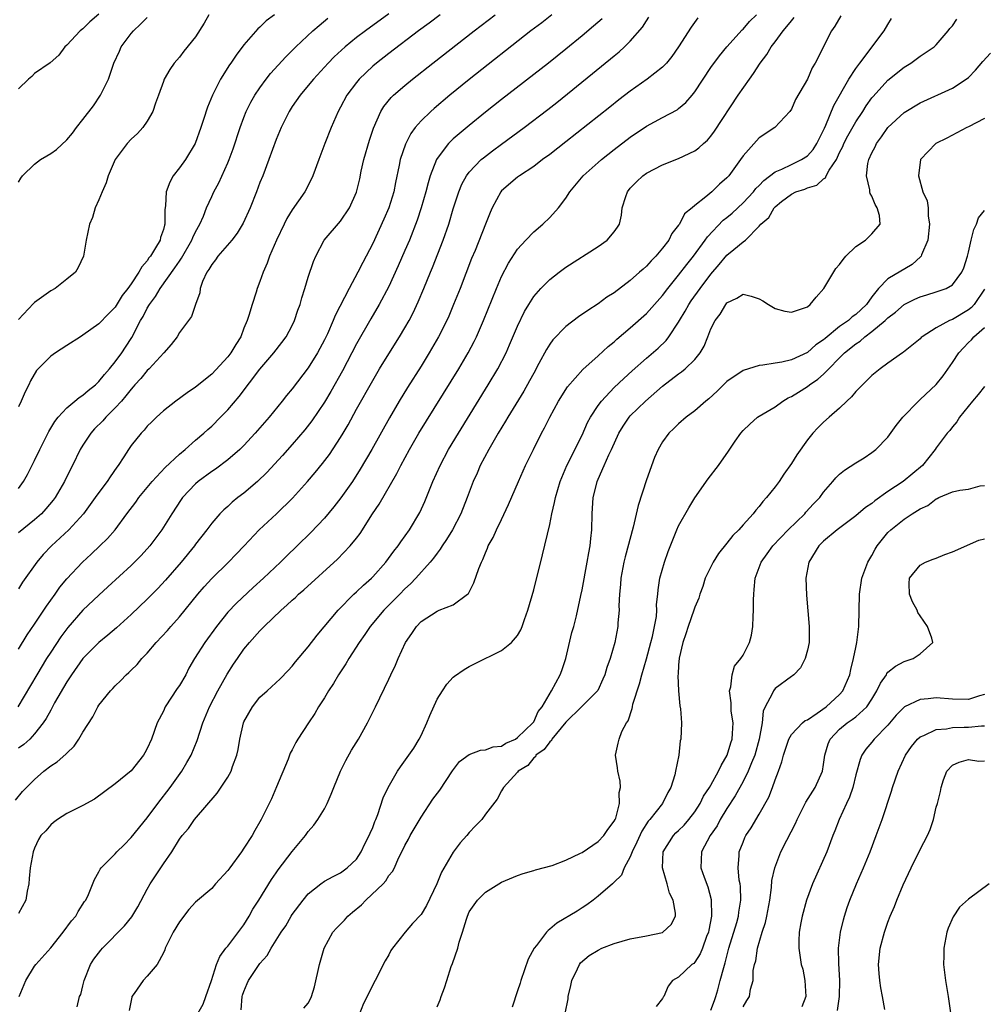
# Model space of a CAD drawing. Units: inches. Extents: x 2626171 to 2628000, y 1452000 to 1455000.
# Drawn here: x 2627143 to 2627263, y 1452674 to 1452796 of the extents above; entities that cross this region are included whole.
import ezdxf

# ---------------------------------------------------------------- set-up
doc = ezdxf.new("R2010")
doc.units = ezdxf.units.IN
doc.header["$MEASUREMENT"] = 0
doc.layers.add('LD26251452_2ft', color=202, linetype='Continuous')

msp = doc.modelspace()

# ---------------------------------------------------------------- linework, layer by layer
at = {"layer": 'LD26251452_2ft'}
for points, elevation in [([(2627209.23, 1452797), (2627207.99, 1452796.01), (2627206.66, 1452795), (2627199, 1452788.94), (2627196.6, 1452787), (2627194.63, 1452785.37), (2627194.21, 1452785), (2627193, 1452783.84), (2627192.29, 1452783), (2627191.74, 1452782.26), (2627191.07, 1452780.93), (2627190.43, 1452779), (2627190.3, 1452778.3), (2627189.84, 1452776.16), (2627189.64, 1452775), (2627189.02, 1452773), (2627188.4, 1452771.6), (2627187, 1452768.6), (2627185.76, 1452766.24), (2627185.14, 1452765), (2627184.06, 1452763), (2627182.35, 1452759.65), (2627182.09, 1452759), (2627181.37, 1452757.37), (2627181, 1452756.61), (2627180.15, 1452755), (2627179, 1452753.14), (2627177, 1452750.52), (2627176.31, 1452749.69), (2627175.77, 1452749), (2627174.14, 1452747), (2627172.4, 1452745), (2627171, 1452743.5), (2627170.49, 1452743), (2627169, 1452741.68), (2627167.47, 1452740.53), (2627167, 1452740.23), (2627165.34, 1452739), (2627165, 1452738.71), (2627163.39, 1452737), (2627163.22, 1452736.78), (2627162.03, 1452735), (2627160.8, 1452733), (2627159.32, 1452731), (2627159, 1452730.64), (2627158.21, 1452729.79), (2627157, 1452728.58), (2627154.1, 1452725.9), (2627153, 1452724.9), (2627151, 1452723.03), (2627149.12, 1452720.88), (2627148.28, 1452719.72), (2627147, 1452717.81), (2627146.49, 1452717), (2627145.3, 1452715), (2627142.94, 1452711)], 10196), ([(2627189, 1452797.11), (2627186.1, 1452795), (2627185, 1452794.16), (2627183.57, 1452793), (2627182.23, 1452791.77), (2627181.46, 1452791), (2627179.63, 1452789), (2627179, 1452788.21), (2627177.98, 1452787), (2627177, 1452785.6), (2627176.61, 1452785), (2627175.62, 1452783), (2627175, 1452781.5), (2627174.1, 1452779), (2627173.35, 1452777), (2627173, 1452776.14), (2627172.57, 1452775), (2627171.76, 1452773), (2627170.89, 1452771.11), (2627170.15, 1452769.85), (2627169.49, 1452769), (2627167.76, 1452767), (2627167.46, 1452766.54), (2627167, 1452765.96), (2627166.66, 1452765.34), (2627166.4, 1452765), (2627165.86, 1452763.86), (2627165.57, 1452763), (2627165.53, 1452762.47), (2627164.97, 1452761), (2627164.49, 1452759.51), (2627163, 1452757.51), (2627162.71, 1452757), (2627161.95, 1452756.05), (2627161.04, 1452755), (2627159.23, 1452753), (2627159, 1452752.79), (2627158.19, 1452751.8), (2627157.46, 1452751), (2627157.25, 1452750.75), (2627157, 1452750.5), (2627156.35, 1452749.65), (2627155.78, 1452749), (2627155, 1452748.14), (2627153.85, 1452747), (2627153.46, 1452746.54), (2627152.46, 1452745.54), (2627151.97, 1452745), (2627151, 1452743.53), (2627150.68, 1452743), (2627149.71, 1452741), (2627149.46, 1452740.54), (2627148.72, 1452739), (2627147.56, 1452737), (2627147.32, 1452736.68), (2627146.41, 1452735.59), (2627145.87, 1452735), (2627145, 1452734.23), (2627143, 1452732.64)], 10202), ([(2627153, 1452797.06), (2627151.87, 1452796.13), (2627151, 1452795.24), (2627150.67, 1452795), (2627149, 1452793.23), (2627148.74, 1452793), (2627148.01, 1452791.99), (2627146.95, 1452791.05), (2627145, 1452789.72), (2627144.65, 1452789.35), (2627144.25, 1452789), (2627143, 1452787.78)], 10212), ([(2627166.63, 1452797), (2627166.05, 1452795.96), (2627165, 1452794.27), (2627163.54, 1452792.46), (2627163, 1452791.73), (2627162.35, 1452791), (2627161.78, 1452790.22), (2627161.11, 1452789), (2627161, 1452788.73), (2627160.39, 1452787), (2627160, 1452786), (2627159.67, 1452785), (2627159, 1452783.78), (2627158.45, 1452783), (2627157.77, 1452782.23), (2627157, 1452781.54), (2627156.51, 1452781), (2627155.02, 1452779), (2627154.15, 1452777), (2627153.89, 1452776.11), (2627153.38, 1452775), (2627153, 1452773.99), (2627152.53, 1452773), (2627152.19, 1452771.81), (2627151.84, 1452771), (2627151.4, 1452769), (2627151.06, 1452767), (2627150.41, 1452765.59), (2627150.08, 1452765), (2627149, 1452764.15), (2627147.57, 1452763), (2627147, 1452762.68), (2627145, 1452761.23), (2627144.88, 1452761.12), (2627143, 1452759.15)], 10208), ([(2627174.79, 1452797), (2627173.77, 1452796.23), (2627173, 1452795.47), (2627172.75, 1452795.25), (2627171, 1452793.25), (2627170.02, 1452791.98), (2627169.36, 1452791), (2627169.2, 1452790.8), (2627168.1, 1452789), (2627167.09, 1452787), (2627166.47, 1452785.53), (2627166, 1452784), (2627165.67, 1452783), (2627164.94, 1452781), (2627163.74, 1452779), (2627163, 1452777.98), (2627162.23, 1452777), (2627161.78, 1452776.22), (2627161.36, 1452775), (2627161.27, 1452773.27), (2627161.2, 1452772.8), (2627161.18, 1452771), (2627161.13, 1452770.87), (2627161, 1452770.33), (2627160.66, 1452769.34), (2627160.58, 1452769), (2627160.03, 1452768.03), (2627159.39, 1452767), (2627159.21, 1452766.79), (2627159, 1452766.44), (2627158.31, 1452765.69), (2627157.95, 1452765), (2627157, 1452763.58), (2627156.59, 1452763), (2627155.88, 1452762.12), (2627155, 1452760.69), (2627154.17, 1452759.83), (2627153, 1452758.58), (2627151, 1452757.18), (2627150.7, 1452757), (2627149, 1452755.89), (2627147.59, 1452755), (2627147, 1452754.58), (2627145.22, 1452752.78), (2627144.49, 1452751.51), (2627144.28, 1452751), (2627143.84, 1452750.16), (2627143.35, 1452749), (2627143, 1452748.3)], 10206), ([(2627195.37, 1452797), (2627194.03, 1452795.97), (2627192.7, 1452795), (2627189, 1452792.19), (2627187.48, 1452791), (2627187, 1452790.6), (2627185.33, 1452789), (2627185, 1452788.6), (2627183.78, 1452787), (2627183, 1452785.52), (2627182.7, 1452785), (2627181.84, 1452783), (2627181.06, 1452781), (2627180.31, 1452779), (2627179.58, 1452777), (2627179.4, 1452776.6), (2627178.57, 1452775), (2627177, 1452772.78), (2627176.32, 1452771.68), (2627176, 1452771), (2627175.07, 1452769), (2627174.19, 1452767), (2627173.88, 1452766.12), (2627173.38, 1452765), (2627173, 1452763.84), (2627172.65, 1452763), (2627172.53, 1452762.53), (2627172.01, 1452761), (2627171.63, 1452759.63), (2627171.4, 1452759), (2627171, 1452758.04), (2627170.6, 1452757), (2627169.98, 1452756.02), (2627169.39, 1452755), (2627169, 1452754.5), (2627167, 1452752.36), (2627165, 1452750.71), (2627163.97, 1452750.03), (2627162.56, 1452749), (2627161, 1452747.77), (2627160.14, 1452747), (2627159.56, 1452746.44), (2627159, 1452745.87), (2627158.61, 1452745.39), (2627158.22, 1452745), (2627157, 1452743.49), (2627156.65, 1452743), (2627156.09, 1452742.09), (2627155.38, 1452741), (2627155.21, 1452740.79), (2627154.4, 1452739.6), (2627154.03, 1452739), (2627153, 1452737.66), (2627152.54, 1452737), (2627151.07, 1452735), (2627149.26, 1452733), (2627147.12, 1452731), (2627146.07, 1452729.93), (2627145.27, 1452729), (2627143.52, 1452726.48), (2627143, 1452725.67)], 10200), ([(2627143, 1452718.18), (2627144.06, 1452719.94), (2627145, 1452721.26), (2627146.15, 1452723), (2627146.48, 1452723.52), (2627147.55, 1452725), (2627148.14, 1452725.86), (2627149, 1452726.91), (2627150.97, 1452729), (2627152.03, 1452729.97), (2627153.12, 1452731), (2627154.07, 1452731.93), (2627155, 1452733.02), (2627156.47, 1452735), (2627157.56, 1452736.44), (2627157.95, 1452737), (2627159.6, 1452739), (2627161.24, 1452740.76), (2627163, 1452742.41), (2627163.71, 1452743), (2627165, 1452744.14), (2627166.02, 1452745), (2627166.52, 1452745.48), (2627167, 1452745.9), (2627168.11, 1452747), (2627169, 1452747.92), (2627170.43, 1452749.57), (2627173, 1452752.96), (2627174.73, 1452755), (2627175.72, 1452756.28), (2627176.25, 1452757), (2627177, 1452758.4), (2627177.28, 1452759), (2627177.71, 1452760.29), (2627177.98, 1452761), (2627178.19, 1452761.81), (2627178.59, 1452763), (2627179, 1452764.38), (2627179.66, 1452766.34), (2627179.94, 1452767), (2627180.97, 1452769), (2627183, 1452771.37), (2627184.13, 1452773), (2627185, 1452774.94), (2627185.39, 1452776.61), (2627185.58, 1452777.58), (2627185.9, 1452779), (2627186.6, 1452781.4), (2627187.09, 1452782.91), (2627188.01, 1452785), (2627188.4, 1452785.61), (2627189.29, 1452786.71), (2627189.6, 1452787), (2627191, 1452788.21), (2627191.96, 1452789), (2627194.48, 1452791), (2627199.6, 1452795), (2627202.23, 1452797)], 10198), ([(2627143.1, 1452675), (2627143.93, 1452677), (2627145, 1452678.8), (2627145.14, 1452679), (2627147, 1452681.08), (2627148.56, 1452683), (2627149.6, 1452684.4), (2627150.12, 1452685), (2627150.41, 1452685.59), (2627151.2, 1452686.8), (2627151.37, 1452687), (2627151.69, 1452687.69), (2627152.44, 1452689.56), (2627153, 1452690.51), (2627153.16, 1452690.84), (2627153.27, 1452691), (2627155, 1452692.75), (2627155.21, 1452693), (2627156.12, 1452693.88), (2627157, 1452694.76), (2627159, 1452697.23), (2627160.31, 1452699), (2627161.86, 1452701), (2627163.3, 1452703), (2627163.93, 1452704.07), (2627164.45, 1452705), (2627165.18, 1452706.82), (2627165.89, 1452709), (2627166.72, 1452711), (2627167.77, 1452713), (2627168.94, 1452715.07), (2627169.71, 1452716.29), (2627170.19, 1452717), (2627171, 1452718.16), (2627171.69, 1452719), (2627173, 1452720.46), (2627173.27, 1452720.73), (2627173.52, 1452721), (2627175.61, 1452723), (2627176.35, 1452723.65), (2627177, 1452724.27), (2627177.39, 1452724.61), (2627177.79, 1452725), (2627178.44, 1452725.56), (2627182.63, 1452729.37), (2627184.21, 1452731), (2627185, 1452731.97), (2627185.44, 1452732.56), (2627186.98, 1452734.98), (2627187.8, 1452736.2), (2627190, 1452740), (2627190.5, 1452741), (2627191.59, 1452743), (2627192.75, 1452745), (2627197.69, 1452753), (2627198.86, 1452755), (2627199.59, 1452756.41), (2627199.88, 1452757), (2627200.75, 1452759), (2627202.37, 1452763), (2627203, 1452764.48), (2627203.86, 1452766.14), (2627205, 1452767.87), (2627206.04, 1452769), (2627207, 1452770.01), (2627208.15, 1452771), (2627209, 1452771.83), (2627210.08, 1452773), (2627211, 1452774.21), (2627211.5, 1452775), (2627213.15, 1452777), (2627215, 1452778.64), (2627215.41, 1452779), (2627217, 1452780.26), (2627219, 1452781.8), (2627221, 1452783.15), (2627223, 1452784.22), (2627224.8, 1452785.2), (2627225, 1452785.35), (2627225.9, 1452786.1), (2627226.67, 1452787), (2627227, 1452787.41), (2627229, 1452790.45), (2627230.08, 1452791.92), (2627231, 1452793), (2627232.89, 1452795.11), (2627233, 1452795.22), (2627233.82, 1452796.18), (2627234.69, 1452797)], 10188), ([(2627245.15, 1452796.85), (2627244.42, 1452795.58), (2627243.97, 1452795), (2627241.97, 1452791), (2627241.58, 1452790.42), (2627241, 1452789.01), (2627239.53, 1452786.47), (2627239, 1452785.27), (2627238.82, 1452785), (2627236.94, 1452783), (2627235, 1452781.72), (2627233, 1452779.46), (2627232.69, 1452779), (2627231.87, 1452777.87), (2627231.23, 1452777), (2627231, 1452776.74), (2627230.06, 1452775.94), (2627229.12, 1452775), (2627228.36, 1452774.36), (2627227, 1452773.29), (2627226.68, 1452773), (2627225.74, 1452772.26), (2627225.11, 1452771), (2627225, 1452770.85), (2627224.16, 1452769.84), (2627223.78, 1452769), (2627223, 1452768), (2627222.16, 1452767), (2627221.58, 1452766.42), (2627221, 1452765.75), (2627220.59, 1452765.41), (2627220.15, 1452765), (2627219, 1452763.97), (2627217, 1452762.45), (2627216.1, 1452761.9), (2627215, 1452761.07), (2627213.73, 1452760.27), (2627212.55, 1452759.45), (2627211, 1452758.28), (2627209.39, 1452756.61), (2627209, 1452756.07), (2627208.59, 1452755.41), (2627207.65, 1452753.65), (2627207, 1452752.48), (2627206.49, 1452751.51), (2627205.76, 1452750.24), (2627203.79, 1452747), (2627203.51, 1452746.49), (2627202.58, 1452745), (2627201.41, 1452743), (2627200.35, 1452741), (2627199.96, 1452740.04), (2627199.49, 1452739), (2627198.75, 1452737), (2627197.95, 1452735), (2627196.9, 1452733), (2627196.18, 1452731.82), (2627195.62, 1452731), (2627195.4, 1452730.6), (2627195, 1452730.11), (2627194.54, 1452729.46), (2627194.15, 1452729), (2627192.37, 1452727), (2627191.7, 1452726.3), (2627191, 1452725.68), (2627190.36, 1452725), (2627188.38, 1452723), (2627186.69, 1452721), (2627186.01, 1452719.99), (2627185.31, 1452719), (2627184.03, 1452717), (2627183.66, 1452716.34), (2627182.76, 1452715), (2627182.11, 1452713.89), (2627181.52, 1452713), (2627181, 1452712.14), (2627180.26, 1452711), (2627179.82, 1452710.18), (2627179.01, 1452709), (2627177.69, 1452707), (2627177.44, 1452706.56), (2627177, 1452705.67), (2627176.75, 1452705.25), (2627176.49, 1452704.49), (2627175.07, 1452701.07), (2627174.42, 1452699.58), (2627174.15, 1452699), (2627173.16, 1452697), (2627173, 1452696.71), (2627172.34, 1452695.66), (2627172.01, 1452695), (2627171, 1452693.43), (2627170.72, 1452693), (2627169.24, 1452691), (2627169, 1452690.66), (2627167.47, 1452689), (2627167, 1452688.45), (2627165, 1452686.73), (2627164.18, 1452685.82), (2627163, 1452684.29), (2627162.21, 1452683), (2627161.42, 1452681.42), (2627161.22, 1452681), (2627161.17, 1452680.83), (2627161, 1452680.46), (2627160.22, 1452679), (2627159, 1452677.56), (2627158.47, 1452677), (2627157.39, 1452675.39), (2627157.1, 1452675), (2627157.07, 1452674.93), (2627156.73, 1452673.27)], 10184), ([(2627142.61, 1452699.39), (2627143.52, 1452700.48), (2627145, 1452701.98), (2627146.17, 1452703), (2627147, 1452703.66), (2627147.82, 1452704.18), (2627148.89, 1452705.11), (2627149, 1452705.25), (2627149.9, 1452706.1), (2627150.5, 1452707), (2627151, 1452707.88), (2627152.24, 1452709.76), (2627152.86, 1452711), (2627153, 1452711.22), (2627154.41, 1452713), (2627154.71, 1452713.29), (2627155, 1452713.63), (2627155.71, 1452714.29), (2627156.37, 1452715), (2627156.72, 1452715.28), (2627157, 1452715.57), (2627157.74, 1452716.26), (2627158.33, 1452717), (2627159, 1452717.68), (2627160.1, 1452719), (2627161.5, 1452720.5), (2627161.94, 1452721), (2627163, 1452722.17), (2627165.26, 1452725), (2627166.07, 1452725.93), (2627167, 1452726.95), (2627169.09, 1452729), (2627170.04, 1452729.96), (2627171.04, 1452731), (2627172.9, 1452733), (2627175.03, 1452735), (2627177.05, 1452736.95), (2627178.91, 1452739), (2627179.87, 1452740.13), (2627180.77, 1452741.23), (2627181.63, 1452742.37), (2627183, 1452744.46), (2627183.32, 1452745), (2627183.95, 1452746.05), (2627185, 1452747.98), (2627187, 1452751.56), (2627187.85, 1452753), (2627189, 1452754.88), (2627190.33, 1452757), (2627191, 1452758.11), (2627191.51, 1452759), (2627192.02, 1452759.98), (2627192.66, 1452761.34), (2627193.36, 1452763), (2627194.16, 1452765), (2627194.41, 1452765.59), (2627195.74, 1452769), (2627196.45, 1452771), (2627197, 1452772.87), (2627197.68, 1452775), (2627198.06, 1452775.94), (2627198.65, 1452777), (2627199, 1452777.46), (2627200.49, 1452779), (2627200.76, 1452779.24), (2627201.89, 1452780.11), (2627203, 1452780.94), (2627205.83, 1452783), (2627208.77, 1452785.23), (2627209.89, 1452786.11), (2627214.31, 1452789.69), (2627217, 1452791.92), (2627217.6, 1452792.4), (2627218.26, 1452793), (2627219, 1452793.74), (2627220.52, 1452795.48), (2627221, 1452796.26), (2627221.31, 1452796.69)], 10192), ([(2627143, 1452776.2), (2627143.3, 1452776.7), (2627143.51, 1452777), (2627145, 1452778.45), (2627145.75, 1452779), (2627146.52, 1452779.48), (2627147, 1452779.75), (2627147.73, 1452780.27), (2627149, 1452781.48), (2627149.69, 1452782.31), (2627150.22, 1452783), (2627151, 1452783.98), (2627152.31, 1452785.69), (2627153.19, 1452787), (2627153.35, 1452787.35), (2627154.17, 1452789), (2627154.39, 1452789.61), (2627154.83, 1452791), (2627155.53, 1452792.47), (2627155.76, 1452793), (2627157, 1452794.68), (2627157.28, 1452795), (2627158.17, 1452795.83), (2627159, 1452796.66)], 10210), ([(2627227.38, 1452796.62), (2627226.54, 1452795.46), (2627225, 1452793), (2627224.17, 1452791.83), (2627223.48, 1452791), (2627223, 1452790.51), (2627221.1, 1452789), (2627219, 1452787.51), (2627217.58, 1452786.42), (2627216.46, 1452785.54), (2627211, 1452781.21), (2627209, 1452779.65), (2627208.11, 1452779), (2627207, 1452778.15), (2627205.22, 1452777), (2627205, 1452776.83), (2627203, 1452775.11), (2627202.9, 1452775), (2627201.84, 1452773), (2627201.57, 1452772.43), (2627201.03, 1452771), (2627199.71, 1452767.71), (2627199.29, 1452766.71), (2627197.85, 1452763), (2627197.05, 1452761), (2627196.44, 1452759.56), (2627196.2, 1452759), (2627195.19, 1452757), (2627194.03, 1452755), (2627193, 1452753.33), (2627191.33, 1452750.68), (2627190.3, 1452749), (2627189.08, 1452746.92), (2627186.88, 1452743), (2627185.46, 1452740.54), (2627184.47, 1452739), (2627183.04, 1452736.96), (2627182.16, 1452735.84), (2627181, 1452734.45), (2627179.33, 1452732.67), (2627177.63, 1452731), (2627176.28, 1452729.72), (2627175.55, 1452729), (2627173.43, 1452727), (2627172.16, 1452725.84), (2627170.1, 1452723.9), (2627169, 1452722.75), (2627167.58, 1452721), (2627166.14, 1452719), (2627164.87, 1452717), (2627164.18, 1452715.82), (2627163.77, 1452715), (2627163, 1452713.67), (2627162.73, 1452713.27), (2627161.24, 1452711), (2627161, 1452710.48), (2627160.24, 1452709), (2627159.51, 1452707), (2627159, 1452705.82), (2627158.71, 1452705.29), (2627158.54, 1452705), (2627157, 1452703.06), (2627155, 1452701.43), (2627152.46, 1452699.54), (2627151, 1452698.76), (2627149, 1452697.76), (2627147.84, 1452697), (2627147.35, 1452696.65), (2627147, 1452696.33), (2627146.39, 1452695.61), (2627145.78, 1452695), (2627145.48, 1452694.52), (2627145, 1452693.44), (2627144.83, 1452693), (2627144.45, 1452691), (2627144.34, 1452689.66), (2627144.27, 1452689), (2627144.09, 1452688.09), (2627143.93, 1452687), (2627143, 1452685.32)], 10190), ([(2627143, 1452738.15), (2627143.62, 1452739), (2627144.12, 1452739.88), (2627145, 1452741.61), (2627145.65, 1452743), (2627146.78, 1452745.22), (2627147.52, 1452746.48), (2627147.93, 1452747), (2627149, 1452748.18), (2627150.02, 1452749), (2627150.54, 1452749.46), (2627151, 1452749.72), (2627151.67, 1452750.32), (2627152.56, 1452751), (2627153, 1452751.42), (2627153.68, 1452752.32), (2627154.29, 1452753), (2627155, 1452753.86), (2627155.83, 1452755), (2627156.31, 1452755.69), (2627157.09, 1452756.91), (2627158.16, 1452759), (2627158.47, 1452759.53), (2627159, 1452760.53), (2627159.28, 1452761), (2627160.01, 1452761.99), (2627160.61, 1452763), (2627162.44, 1452765.56), (2627163, 1452766.4), (2627163.25, 1452766.75), (2627164.55, 1452769), (2627164.66, 1452769.34), (2627165, 1452770.04), (2627165.54, 1452771), (2627165.99, 1452771.99), (2627166.37, 1452773), (2627167, 1452774.4), (2627167.27, 1452775), (2627167.88, 1452776.12), (2627169, 1452778.6), (2627169.16, 1452779), (2627169.65, 1452780.35), (2627170.54, 1452783), (2627171, 1452784.25), (2627171.29, 1452785), (2627171.86, 1452786.14), (2627172.35, 1452787), (2627173, 1452787.94), (2627173.78, 1452789), (2627174.31, 1452789.69), (2627176.22, 1452791.78), (2627177.45, 1452793), (2627179.57, 1452795), (2627180.33, 1452795.67), (2627181.44, 1452796.56)], 10204), ([(2627215.49, 1452796.51), (2627214.43, 1452795.57), (2627213, 1452794.37), (2627211, 1452792.73), (2627208.84, 1452791), (2627203, 1452786.48), (2627201, 1452784.88), (2627199, 1452783.26), (2627197, 1452781.57), (2627196.7, 1452781.3), (2627196.42, 1452781), (2627195, 1452779.13), (2627194.92, 1452779), (2627194.15, 1452777), (2627193.87, 1452776.13), (2627193.6, 1452775), (2627193.02, 1452773), (2627192.52, 1452771.48), (2627191.55, 1452769), (2627191, 1452767.7), (2627190.18, 1452765.82), (2627189, 1452763.25), (2627187.82, 1452761), (2627186.78, 1452759.22), (2627185, 1452756.12), (2627183.23, 1452752.77), (2627181.8, 1452750.2), (2627181, 1452748.86), (2627179.44, 1452746.56), (2627178.56, 1452745.44), (2627177, 1452743.6), (2627175.78, 1452742.22), (2627173.86, 1452740.14), (2627172.67, 1452739), (2627171, 1452737.57), (2627170.26, 1452737), (2627169.56, 1452736.44), (2627169, 1452735.92), (2627168.5, 1452735.5), (2627168, 1452735), (2627167, 1452733.83), (2627166.39, 1452733), (2627165, 1452731.22), (2627164.85, 1452731), (2627163.21, 1452729), (2627161.26, 1452726.74), (2627160.3, 1452725.7), (2627159, 1452724.39), (2627157, 1452722.47), (2627155.18, 1452720.82), (2627154.1, 1452719.9), (2627152.99, 1452719.01), (2627151.01, 1452717), (2627149.59, 1452715), (2627149, 1452714.1), (2627147.49, 1452711.49), (2627147.15, 1452710.85), (2627147, 1452710.61), (2627146.44, 1452709.56), (2627146.07, 1452709), (2627145, 1452707.67), (2627144.39, 1452707), (2627143.68, 1452706.32), (2627143, 1452705.86)], 10194), ([(2627150.29, 1452673.71), (2627150.59, 1452675), (2627150.73, 1452675.27), (2627151, 1452676.34), (2627151.14, 1452677), (2627151.95, 1452679), (2627152.36, 1452679.64), (2627153.23, 1452680.77), (2627153.44, 1452681), (2627156.19, 1452683.81), (2627157.09, 1452684.91), (2627157.84, 1452686.16), (2627159, 1452688.34), (2627159.37, 1452689), (2627161, 1452691.51), (2627162.04, 1452693), (2627163, 1452694.57), (2627163.33, 1452695), (2627164.11, 1452695.89), (2627164.87, 1452697), (2627167.7, 1452700.3), (2627169, 1452702.28), (2627169.41, 1452703), (2627169.58, 1452703.58), (2627170.12, 1452705), (2627170.29, 1452705.71), (2627170.48, 1452707), (2627170.94, 1452709), (2627171, 1452709.14), (2627172.07, 1452711), (2627173, 1452712.19), (2627173.91, 1452713), (2627175.5, 1452714.5), (2627176.49, 1452715.51), (2627177, 1452716.06), (2627177.41, 1452716.59), (2627179, 1452718.48), (2627180.09, 1452719.91), (2627182.69, 1452723), (2627184.67, 1452725), (2627185, 1452725.3), (2627185.86, 1452726.14), (2627186.85, 1452727), (2627187, 1452727.15), (2627188.64, 1452729), (2627189.63, 1452730.37), (2627190.15, 1452731), (2627190.49, 1452731.51), (2627191.58, 1452733), (2627192.85, 1452735.15), (2627193.46, 1452736.54), (2627194.46, 1452739), (2627195.36, 1452741), (2627196.43, 1452743), (2627197.64, 1452745), (2627201.35, 1452751), (2627202.53, 1452753), (2627203.57, 1452755), (2627204.01, 1452755.99), (2627205, 1452758.29), (2627205.87, 1452760.13), (2627206.38, 1452761), (2627207, 1452761.99), (2627207.89, 1452763), (2627209, 1452764.11), (2627210.16, 1452765), (2627211, 1452765.62), (2627215, 1452768.22), (2627216.12, 1452769), (2627217, 1452770.04), (2627217.41, 1452770.59), (2627217.64, 1452771), (2627217.91, 1452772.09), (2627218, 1452773), (2627218.44, 1452774.44), (2627218.63, 1452775), (2627219, 1452775.45), (2627219.76, 1452776.24), (2627220.54, 1452777), (2627221, 1452777.32), (2627223, 1452778.36), (2627225, 1452779.16), (2627227, 1452780.1), (2627227.53, 1452780.47), (2627228.09, 1452781), (2627228.57, 1452781.43), (2627229, 1452781.92), (2627229.46, 1452782.54), (2627232.4, 1452787), (2627233.79, 1452789), (2627234.31, 1452789.69), (2627235.12, 1452791), (2627235.94, 1452792.06), (2627236.49, 1452793), (2627237, 1452793.64), (2627238, 1452795), (2627238.46, 1452795.54), (2627239, 1452796.26), (2627239.35, 1452796.65)], 10186), ([(2627165, 1452672.42), (2627165.94, 1452674.06), (2627166.28, 1452675), (2627166.96, 1452677), (2627167.59, 1452679), (2627168, 1452680), (2627168.76, 1452681), (2627169, 1452681.27), (2627171, 1452683.93), (2627171.67, 1452685), (2627172.12, 1452685.88), (2627172.87, 1452687), (2627174.43, 1452689.57), (2627175, 1452690.39), (2627175.24, 1452690.76), (2627177, 1452693.05), (2627178.65, 1452695), (2627179, 1452695.53), (2627179.68, 1452696.32), (2627180.2, 1452697), (2627181, 1452698.34), (2627181.35, 1452699), (2627181.86, 1452700.14), (2627182.17, 1452701), (2627182.99, 1452703.01), (2627183.65, 1452704.35), (2627184.38, 1452705.62), (2627185.23, 1452707), (2627186.36, 1452709), (2627186.58, 1452709.42), (2627187.35, 1452711), (2627189, 1452714.46), (2627189.24, 1452715), (2627189.82, 1452716.18), (2627190.15, 1452717), (2627191.08, 1452719), (2627191.87, 1452720.13), (2627192.42, 1452721), (2627193, 1452721.61), (2627195, 1452722.9), (2627195.27, 1452723), (2627197, 1452723.7), (2627198.79, 1452725), (2627198.9, 1452725.1), (2627199.58, 1452726.42), (2627200.18, 1452728.18), (2627200.51, 1452729), (2627200.69, 1452729.31), (2627201, 1452730.13), (2627201.27, 1452730.73), (2627201.36, 1452731), (2627201.97, 1452732.03), (2627202.36, 1452733), (2627203, 1452734.3), (2627203.87, 1452736.13), (2627205.09, 1452739), (2627205.99, 1452741), (2627206.96, 1452743), (2627207.96, 1452745), (2627208.33, 1452745.67), (2627208.99, 1452747), (2627210.09, 1452749), (2627211.21, 1452750.78), (2627213.09, 1452752.91), (2627215, 1452754.61), (2627216.23, 1452755.77), (2627217, 1452756.38), (2627217.32, 1452756.68), (2627219, 1452758.12), (2627221, 1452759.88), (2627222.02, 1452761), (2627223, 1452762.11), (2627223.65, 1452763), (2627225, 1452764.65), (2627226.03, 1452765.97), (2627226.86, 1452767), (2627228.3, 1452769), (2627228.58, 1452769.42), (2627230.54, 1452771.46), (2627231, 1452771.82), (2627231.64, 1452772.36), (2627233, 1452773.65), (2627234.28, 1452775), (2627234.59, 1452775.41), (2627235, 1452775.8), (2627235.59, 1452776.41), (2627237, 1452777.48), (2627237.82, 1452777.82), (2627239, 1452778.41), (2627240.27, 1452779), (2627241, 1452779.49), (2627241.72, 1452780.28), (2627242.17, 1452781), (2627243, 1452782.65), (2627243.1, 1452782.9), (2627243.3, 1452783.3), (2627244.29, 1452785.71), (2627246.14, 1452789), (2627247, 1452790.33), (2627247.49, 1452791), (2627250.52, 1452795), (2627251, 1452795.81), (2627251.46, 1452796.54)], 10182), ([(2627170.65, 1452673.35), (2627170.8, 1452675), (2627170.84, 1452675.16), (2627171, 1452675.62), (2627171.39, 1452676.61), (2627171.59, 1452677), (2627173, 1452679.12), (2627173.9, 1452680.1), (2627174.39, 1452681), (2627175, 1452682.01), (2627175.61, 1452683), (2627176.2, 1452683.8), (2627176.86, 1452685), (2627177, 1452685.22), (2627178.36, 1452687), (2627179, 1452687.79), (2627180.54, 1452689), (2627181, 1452689.33), (2627182.07, 1452689.93), (2627183, 1452690.39), (2627183.83, 1452691), (2627185, 1452692.08), (2627185.58, 1452693), (2627186.03, 1452693.97), (2627186.58, 1452695), (2627186.69, 1452695.31), (2627187, 1452696.02), (2627187.25, 1452696.75), (2627187.38, 1452697), (2627187.62, 1452697.62), (2627188.3, 1452699.7), (2627188.91, 1452701), (2627190.09, 1452703), (2627190.45, 1452703.55), (2627191.5, 1452705), (2627192.11, 1452705.89), (2627192.78, 1452707), (2627193, 1452707.43), (2627193.73, 1452709), (2627194.09, 1452709.91), (2627195, 1452711.96), (2627195.65, 1452713), (2627196.19, 1452713.81), (2627197, 1452714.69), (2627197.17, 1452714.83), (2627198.37, 1452715.63), (2627199, 1452716), (2627199.65, 1452716.35), (2627203, 1452718.01), (2627204.24, 1452719), (2627205, 1452719.89), (2627205.42, 1452720.58), (2627205.58, 1452721), (2627205.86, 1452721.86), (2627206.27, 1452723), (2627207, 1452725.53), (2627208.11, 1452729.89), (2627209, 1452733.66), (2627209.25, 1452735), (2627209.6, 1452736.4), (2627209.69, 1452737), (2627210.28, 1452739), (2627211.12, 1452741), (2627213, 1452744.78), (2627213.68, 1452746.32), (2627214.05, 1452747), (2627215, 1452748.43), (2627215.43, 1452749), (2627217, 1452750.67), (2627218.18, 1452751.82), (2627219.23, 1452752.77), (2627221, 1452754.33), (2627222.44, 1452755.56), (2627223.46, 1452756.54), (2627223.8, 1452757), (2627225, 1452758.8), (2627225.1, 1452759), (2627225.82, 1452760.18), (2627226.25, 1452761), (2627226.55, 1452761.45), (2627227.67, 1452763), (2627229, 1452764.77), (2627230.03, 1452765.97), (2627231, 1452767.13), (2627231.84, 1452767.84), (2627233, 1452768.78), (2627233.3, 1452769), (2627235, 1452770.73), (2627235.21, 1452771), (2627236.19, 1452771.81), (2627236.86, 1452773), (2627237, 1452773.15), (2627237.78, 1452773.78), (2627239, 1452774.72), (2627239.55, 1452775), (2627240.66, 1452775.34), (2627241, 1452775.51), (2627242.16, 1452775.84), (2627243, 1452776.61), (2627243.24, 1452776.76), (2627243.32, 1452777), (2627243.7, 1452777.7), (2627244.59, 1452779), (2627245, 1452779.88), (2627245.38, 1452780.62), (2627245.53, 1452781), (2627246.03, 1452781.97), (2627247, 1452783.68), (2627247.88, 1452785), (2627248.31, 1452785.69), (2627249, 1452786.67), (2627249.15, 1452786.85), (2627251, 1452788.89), (2627253, 1452790.5), (2627253.84, 1452791), (2627255, 1452791.84), (2627256.74, 1452793), (2627257, 1452793.26), (2627258.5, 1452795), (2627258.69, 1452795.31), (2627259, 1452795.63), (2627259.55, 1452796.45)], 10180), ([(2627178.45, 1452673.55), (2627179, 1452674.19), (2627179.29, 1452674.71), (2627179.4, 1452675), (2627179.78, 1452676.22), (2627180.41, 1452679), (2627180.98, 1452681), (2627182.06, 1452683), (2627182.49, 1452683.51), (2627183.5, 1452684.5), (2627183.91, 1452685), (2627184.49, 1452685.51), (2627185.6, 1452686.4), (2627186.15, 1452687), (2627188.28, 1452689), (2627188.62, 1452689.38), (2627189, 1452690.03), (2627189.47, 1452690.53), (2627189.7, 1452691), (2627190.22, 1452692.22), (2627190.75, 1452693.25), (2627191, 1452693.78), (2627191.44, 1452694.56), (2627191.65, 1452695), (2627193, 1452697.31), (2627194.47, 1452699.53), (2627195.33, 1452700.67), (2627196.93, 1452703.07), (2627197.79, 1452704.21), (2627199, 1452705.08), (2627200.37, 1452705.63), (2627201, 1452705.66), (2627201.96, 1452706.04), (2627203, 1452706.14), (2627203.52, 1452706.48), (2627204.72, 1452707), (2627205, 1452707.2), (2627206.89, 1452709), (2627206.92, 1452709.08), (2627207, 1452709.16), (2627207.56, 1452710.44), (2627208.03, 1452711), (2627209.21, 1452713), (2627210.29, 1452715), (2627210.49, 1452715.51), (2627211, 1452717), (2627211.75, 1452720.26), (2627211.97, 1452721), (2627212.3, 1452722.3), (2627212.86, 1452724.86), (2627213, 1452725.53), (2627213.65, 1452729), (2627213.84, 1452730.16), (2627214, 1452731), (2627214.08, 1452731.92), (2627214.22, 1452733), (2627214.27, 1452735), (2627214.4, 1452737), (2627214.82, 1452738.82), (2627214.87, 1452739), (2627215, 1452739.31), (2627215.76, 1452741), (2627216.31, 1452742.31), (2627216.65, 1452743), (2627217.56, 1452745), (2627218.12, 1452745.88), (2627218.86, 1452747), (2627219, 1452747.15), (2627220.9, 1452749), (2627223, 1452750.87), (2627225, 1452752.39), (2627225.37, 1452752.63), (2627225.82, 1452753), (2627227, 1452754.16), (2627227.69, 1452755), (2627228.17, 1452755.83), (2627228.64, 1452757), (2627229, 1452757.96), (2627229.53, 1452759), (2627230.18, 1452759.82), (2627230.85, 1452761), (2627231, 1452761.2), (2627232.23, 1452761.77), (2627233, 1452762.3), (2627234.02, 1452762.02), (2627235, 1452761.71), (2627235.45, 1452761.45), (2627236.15, 1452761), (2627237, 1452760.52), (2627238.19, 1452760.19), (2627239, 1452760.03), (2627241, 1452760.71), (2627241.34, 1452761), (2627242.08, 1452761.92), (2627243.02, 1452762.98), (2627244.52, 1452765.48), (2627245, 1452765.97), (2627245.42, 1452766.58), (2627245.78, 1452767), (2627247, 1452768.19), (2627248.22, 1452769), (2627249, 1452769.77), (2627250.03, 1452771), (2627249.95, 1452772.05), (2627249.67, 1452773), (2627249.41, 1452773.41), (2627249, 1452774.45), (2627248.8, 1452774.8), (2627248.76, 1452775), (2627248.74, 1452775.26), (2627248.33, 1452777), (2627248.52, 1452778.52), (2627248.62, 1452779), (2627249, 1452779.84), (2627249.4, 1452780.6), (2627249.57, 1452781), (2627250.18, 1452781.82), (2627250.98, 1452783), (2627253, 1452784.86), (2627255, 1452786.05), (2627259, 1452787.89), (2627260.73, 1452789), (2627261, 1452789.22), (2627261.89, 1452790.11), (2627262.8, 1452791.2), (2627263.75, 1452792.25)], 10178), ([(2627263, 1452784.1), (2627261, 1452783.08), (2627260.8, 1452783), (2627258.32, 1452781.68), (2627256.96, 1452781), (2627255.04, 1452779), (2627254.78, 1452777), (2627255.35, 1452775), (2627255.87, 1452773.87), (2627255.98, 1452773), (2627256, 1452772), (2627256.16, 1452771), (2627255.94, 1452769), (2627255.16, 1452767.16), (2627255.11, 1452767), (2627255.06, 1452766.94), (2627254.01, 1452765.99), (2627251, 1452764.17), (2627249.84, 1452763), (2627249, 1452761.96), (2627248.33, 1452761), (2627247, 1452759.76), (2627246.54, 1452759.46), (2627246.09, 1452759), (2627245, 1452758.25), (2627243.21, 1452756.79), (2627243, 1452756.59), (2627242.03, 1452755.97), (2627241, 1452755.02), (2627239, 1452754.14), (2627237.83, 1452753.83), (2627237, 1452753.71), (2627235.45, 1452753.45), (2627235, 1452753.42), (2627233, 1452752.8), (2627231, 1452751.42), (2627229.78, 1452750.22), (2627228.74, 1452749.26), (2627228.38, 1452749), (2627227, 1452747.8), (2627225.93, 1452747), (2627225, 1452746.19), (2627224.42, 1452745.58), (2627223.78, 1452745), (2627223, 1452743.94), (2627222.47, 1452743), (2627222.02, 1452741.98), (2627221, 1452739.2), (2627219.97, 1452736.03), (2627219.35, 1452733.35), (2627218.35, 1452729.65), (2627218.21, 1452729), (2627217.84, 1452727), (2627217.8, 1452726.2), (2627217.66, 1452725), (2627217.57, 1452723.57), (2627217.6, 1452723), (2627217.46, 1452721.46), (2627217.46, 1452721), (2627217.07, 1452719), (2627216.48, 1452717), (2627216.1, 1452715.9), (2627215.85, 1452715), (2627215.57, 1452714.43), (2627214.95, 1452713.05), (2627214.92, 1452713), (2627213, 1452711.09), (2627212.92, 1452711), (2627211, 1452709.1), (2627209.27, 1452707), (2627209.19, 1452706.81), (2627209, 1452706.67), (2627208.29, 1452705.71), (2627207.28, 1452705), (2627207.21, 1452704.79), (2627207, 1452704.66), (2627206.28, 1452703.72), (2627205.08, 1452703), (2627205, 1452702.88), (2627203.23, 1452701), (2627203, 1452700.58), (2627202.48, 1452699.52), (2627201, 1452697.65), (2627200.54, 1452697), (2627199.77, 1452696.23), (2627199, 1452695.38), (2627198.71, 1452695), (2627197.88, 1452694.12), (2627197, 1452692.95), (2627195.54, 1452690.46), (2627194.96, 1452689), (2627193.69, 1452686.31), (2627193, 1452685.22), (2627191.93, 1452684.07), (2627191.03, 1452683), (2627189.45, 1452681), (2627189.27, 1452680.73), (2627189, 1452680.21), (2627188.55, 1452679.45), (2627187.32, 1452677), (2627186.52, 1452675.48), (2627186.31, 1452675), (2627185.84, 1452674.16), (2627185, 1452671.92)], 10176), ([(2627195, 1452673.72), (2627195.39, 1452674.61), (2627195.52, 1452675), (2627195.93, 1452676.07), (2627196.19, 1452677), (2627196.76, 1452678.76), (2627196.9, 1452679.1), (2627197.57, 1452681), (2627197.75, 1452681.76), (2627198.17, 1452683), (2627198.64, 1452684.64), (2627198.76, 1452685), (2627199, 1452685.55), (2627199.59, 1452686.41), (2627200.03, 1452687), (2627201, 1452687.97), (2627203, 1452689.2), (2627205, 1452690.04), (2627205.71, 1452690.29), (2627207, 1452690.67), (2627207.23, 1452690.77), (2627209.3, 1452691.3), (2627211, 1452691.95), (2627212.82, 1452692.82), (2627213, 1452692.92), (2627215, 1452694.29), (2627215.71, 1452695), (2627216.22, 1452695.78), (2627217, 1452696.78), (2627217.11, 1452697), (2627217.18, 1452697.18), (2627217.66, 1452699), (2627217.62, 1452700.38), (2627217.77, 1452701), (2627217.75, 1452701.75), (2627217.44, 1452703), (2627217.42, 1452703.42), (2627217.14, 1452705), (2627217.51, 1452706.49), (2627217.6, 1452707), (2627217.96, 1452707.96), (2627218.51, 1452709), (2627218.72, 1452709.28), (2627219.22, 1452710.78), (2627219.25, 1452711), (2627219.32, 1452711.32), (2627220.15, 1452713.85), (2627220.45, 1452715), (2627221.02, 1452716.98), (2627221.56, 1452719), (2627221.76, 1452719.76), (2627222.02, 1452721), (2627222.25, 1452722.25), (2627222.3, 1452723), (2627222.27, 1452723.73), (2627222.42, 1452725), (2627222.45, 1452725.55), (2627222.68, 1452727), (2627223.26, 1452729), (2627223.7, 1452730.3), (2627224.78, 1452733), (2627225, 1452733.5), (2627226.25, 1452735.75), (2627227.01, 1452736.99), (2627228.68, 1452739.32), (2627229.95, 1452741), (2627231.21, 1452742.79), (2627232.03, 1452744.03), (2627232.71, 1452745), (2627233, 1452745.34), (2627233.86, 1452746.14), (2627234.81, 1452747), (2627235, 1452747.13), (2627237, 1452748.29), (2627237.95, 1452749), (2627238.61, 1452749.39), (2627239, 1452749.55), (2627239.88, 1452750.12), (2627241, 1452750.81), (2627241.25, 1452751), (2627242.29, 1452751.71), (2627243, 1452752.36), (2627245.6, 1452755), (2627247, 1452756.13), (2627247.54, 1452756.46), (2627248.14, 1452757), (2627249, 1452757.63), (2627250.66, 1452759), (2627251, 1452759.34), (2627251.95, 1452760.05), (2627253, 1452760.99), (2627254.33, 1452761.67), (2627255, 1452761.97), (2627255.81, 1452762.19), (2627257, 1452762.56), (2627258.22, 1452763), (2627259, 1452763.43), (2627260.18, 1452765), (2627260.43, 1452765.57), (2627260.88, 1452767), (2627261, 1452767.49), (2627261.32, 1452769), (2627261.67, 1452770.33), (2627262, 1452771), (2627262.24, 1452771.76), (2627263, 1452772.68)], 10174), ([(2627263, 1452762.9), (2627261.7, 1452761), (2627261.36, 1452760.64), (2627261, 1452760.33), (2627259, 1452759.13), (2627258.9, 1452759.1), (2627258.66, 1452759), (2627257, 1452758.11), (2627255.27, 1452757), (2627255.12, 1452756.88), (2627255, 1452756.74), (2627252.94, 1452755.06), (2627252.81, 1452755), (2627251, 1452753.73), (2627250.02, 1452753), (2627249, 1452752.19), (2627247, 1452750.18), (2627246.48, 1452749.52), (2627245.9, 1452749), (2627245, 1452748.1), (2627243.68, 1452747), (2627243, 1452746.4), (2627242.31, 1452745.69), (2627241.69, 1452745), (2627241, 1452744.2), (2627239.67, 1452742.33), (2627239, 1452741.26), (2627238.08, 1452739.92), (2627237.47, 1452739), (2627237, 1452738.36), (2627235.93, 1452737), (2627235.47, 1452736.53), (2627235, 1452735.9), (2627234.57, 1452735.43), (2627234.24, 1452735), (2627233, 1452733.62), (2627232.47, 1452733), (2627231.72, 1452732.28), (2627231, 1452731.33), (2627229.94, 1452730.06), (2627229.27, 1452729), (2627228.31, 1452727), (2627228.02, 1452725.98), (2627227.63, 1452725), (2627227.49, 1452724.51), (2627227, 1452723.41), (2627226.87, 1452723), (2627226.18, 1452721), (2627225.91, 1452720.09), (2627225.52, 1452719), (2627225.07, 1452717.07), (2627225, 1452716.2), (2627224.94, 1452715.06), (2627224.9, 1452714.9), (2627224.98, 1452712.98), (2627225.14, 1452711.14), (2627225.23, 1452710.77), (2627225.34, 1452709), (2627225.29, 1452707), (2627225.21, 1452706.79), (2627225.03, 1452705), (2627224.63, 1452703), (2627224.54, 1452702.54), (2627224.03, 1452701), (2627223.64, 1452700.36), (2627223, 1452699), (2627221.43, 1452697), (2627221.22, 1452696.78), (2627220.43, 1452695.57), (2627219.81, 1452694.19), (2627219.23, 1452693), (2627219, 1452692.35), (2627218.24, 1452691), (2627217.9, 1452690.1), (2627217, 1452689.2), (2627216.78, 1452689), (2627215, 1452687.48), (2627214.37, 1452687), (2627213.59, 1452686.41), (2627213, 1452686.05), (2627212.39, 1452685.61), (2627209.89, 1452684.11), (2627209, 1452683.36), (2627208.78, 1452683.22), (2627208.6, 1452683), (2627207.34, 1452681.34), (2627207.07, 1452681), (2627206.33, 1452679.67), (2627205.4, 1452677), (2627205.32, 1452676.68), (2627205, 1452675.71), (2627204.31, 1452673.69)], 10172), ([(2627210.9, 1452672.9), (2627211.26, 1452674.74), (2627211.28, 1452675), (2627211.62, 1452676.38), (2627211.75, 1452677), (2627212.45, 1452678.45), (2627212.69, 1452679), (2627212.83, 1452679.18), (2627213.88, 1452680.12), (2627215, 1452680.78), (2627215.47, 1452681), (2627217, 1452681.61), (2627219, 1452682.18), (2627221, 1452682.55), (2627223, 1452682.98), (2627223.04, 1452683), (2627224.06, 1452683.94), (2627224.61, 1452685), (2627224.63, 1452685.37), (2627224.31, 1452687), (2627223.87, 1452687.87), (2627223.59, 1452689), (2627222.99, 1452690.99), (2627223.09, 1452693), (2627224.36, 1452695), (2627224.67, 1452695.33), (2627225, 1452695.63), (2627225.68, 1452696.32), (2627226.27, 1452697), (2627227, 1452697.98), (2627227.66, 1452699), (2627228.1, 1452699.9), (2627228.83, 1452701), (2627229, 1452701.29), (2627229.97, 1452703), (2627230.29, 1452703.71), (2627231.03, 1452705), (2627231.47, 1452706.53), (2627231.63, 1452707), (2627231.7, 1452707.7), (2627231.76, 1452709), (2627231.54, 1452710.46), (2627231.51, 1452711), (2627231.52, 1452711.52), (2627231.32, 1452713), (2627231.49, 1452713.49), (2627231.64, 1452715), (2627231.96, 1452716.04), (2627232.74, 1452717), (2627233, 1452717.44), (2627233.8, 1452719), (2627234.07, 1452719.93), (2627234.22, 1452721), (2627234.24, 1452722.24), (2627234.32, 1452723), (2627234.3, 1452724.3), (2627234.33, 1452725), (2627234.4, 1452725.6), (2627234.5, 1452727), (2627235.24, 1452729), (2627236, 1452730), (2627236.71, 1452731), (2627238.61, 1452733), (2627240.66, 1452735), (2627240.81, 1452735.19), (2627241.77, 1452736.23), (2627242.52, 1452737), (2627243, 1452737.69), (2627244.17, 1452739), (2627244.54, 1452739.46), (2627245, 1452739.92), (2627245.59, 1452740.41), (2627247, 1452741.32), (2627248.04, 1452741.96), (2627249, 1452742.62), (2627249.5, 1452743), (2627251, 1452744.53), (2627252.02, 1452745.98), (2627252.86, 1452747), (2627254.79, 1452749), (2627255, 1452749.18), (2627257, 1452751.08), (2627257.86, 1452752.14), (2627259, 1452753.78), (2627259.8, 1452755), (2627260.37, 1452755.63), (2627261, 1452756.28), (2627261.37, 1452756.63), (2627261.66, 1452757), (2627263, 1452758.16)], 10170), ([(2627263, 1452750.83), (2627262.2, 1452749.8), (2627261.49, 1452749), (2627259.89, 1452747), (2627259.56, 1452746.44), (2627259, 1452745.79), (2627258.67, 1452745.33), (2627258.37, 1452745), (2627257, 1452743.2), (2627256.87, 1452743), (2627255.3, 1452741), (2627252.89, 1452739), (2627251, 1452737.75), (2627249.39, 1452736.61), (2627249, 1452736.28), (2627248.22, 1452735.78), (2627247, 1452734.74), (2627244.69, 1452733), (2627243, 1452731.59), (2627242.4, 1452731), (2627241.16, 1452729), (2627240.81, 1452727), (2627240.88, 1452724.88), (2627241.23, 1452721), (2627241.22, 1452719.22), (2627241.21, 1452719), (2627241, 1452718.03), (2627240.73, 1452717), (2627240.13, 1452715.87), (2627239.29, 1452715), (2627239.14, 1452714.86), (2627239, 1452714.78), (2627237, 1452713.27), (2627236.77, 1452713), (2627236.63, 1452712.63), (2627235.75, 1452711), (2627235.52, 1452710.48), (2627235.36, 1452709), (2627235, 1452707), (2627234.45, 1452705), (2627234.04, 1452704.04), (2627233.64, 1452703), (2627233, 1452701.74), (2627232.04, 1452699.96), (2627231, 1452698.36), (2627230.18, 1452697), (2627229.77, 1452696.23), (2627228.9, 1452695), (2627227.83, 1452693), (2627227.77, 1452691), (2627228.16, 1452689.84), (2627228.62, 1452688.62), (2627229.06, 1452687.06), (2627229.1, 1452685), (2627228.74, 1452683.26), (2627228.69, 1452683), (2627228.47, 1452682.47), (2627227.95, 1452681), (2627227.69, 1452680.31), (2627227, 1452679.26), (2627226.87, 1452679.13), (2627226.65, 1452679), (2627225, 1452677.42), (2627224.25, 1452677), (2627223.7, 1452676.3), (2627223.16, 1452675), (2627223.08, 1452674.92), (2627223, 1452674.75), (2627222.23, 1452673.77)], 10168), ([(2627229, 1452673.31), (2627229.47, 1452674.53), (2627229.62, 1452675), (2627229.85, 1452675.85), (2627230.18, 1452677), (2627230.6, 1452678.6), (2627230.79, 1452679.21), (2627231.24, 1452681), (2627232.22, 1452684.22), (2627232.44, 1452685), (2627232.49, 1452685.51), (2627232.74, 1452687), (2627232.67, 1452688.67), (2627232.63, 1452689), (2627232.53, 1452689.47), (2627232.38, 1452691), (2627232.52, 1452692.52), (2627232.53, 1452693), (2627233, 1452694.2), (2627233.24, 1452694.76), (2627233.35, 1452695), (2627234.01, 1452695.99), (2627235, 1452697.68), (2627236.2, 1452699.8), (2627236.67, 1452701), (2627237, 1452701.93), (2627237.42, 1452703), (2627237.83, 1452704.17), (2627238.02, 1452705), (2627238.67, 1452707), (2627239, 1452707.58), (2627240.38, 1452709), (2627240.71, 1452709.29), (2627241, 1452709.41), (2627242.2, 1452710.2), (2627243.31, 1452711), (2627245, 1452712.55), (2627245.41, 1452713), (2627246.25, 1452715), (2627246.37, 1452715.63), (2627246.73, 1452717), (2627247, 1452718.39), (2627247.13, 1452719), (2627247.38, 1452721), (2627247.46, 1452725), (2627247.76, 1452727), (2627248.49, 1452729), (2627249, 1452729.83), (2627249.4, 1452730.6), (2627249.65, 1452731), (2627251, 1452732.67), (2627251.35, 1452733), (2627253, 1452734.33), (2627254.02, 1452735), (2627255, 1452735.59), (2627255.96, 1452736.04), (2627257, 1452736.84), (2627257.12, 1452736.88), (2627257.34, 1452737), (2627259, 1452737.71), (2627259.93, 1452737.93), (2627261, 1452738.07), (2627262.47, 1452738.47), (2627263, 1452738.53)], 10166), ([(2627233, 1452673.72), (2627233.47, 1452674.53), (2627233.8, 1452675), (2627233.94, 1452675.94), (2627234.26, 1452677), (2627234.25, 1452678.25), (2627234.42, 1452679), (2627234.57, 1452679.43), (2627234.78, 1452681), (2627235.38, 1452683), (2627235.78, 1452684.22), (2627235.94, 1452685), (2627236.31, 1452687), (2627236.54, 1452688.54), (2627236.59, 1452689.41), (2627236.94, 1452691), (2627237.71, 1452693), (2627238.42, 1452694.42), (2627239.51, 1452696.49), (2627239.73, 1452697), (2627240.82, 1452699.18), (2627241.97, 1452701), (2627242.86, 1452703), (2627243, 1452703.85), (2627243.15, 1452705), (2627243.59, 1452706.41), (2627243.82, 1452707), (2627245, 1452708.22), (2627245.92, 1452709), (2627246.57, 1452709.43), (2627247, 1452709.77), (2627248.37, 1452711), (2627249, 1452711.96), (2627249.64, 1452713), (2627250.06, 1452713.94), (2627250.8, 1452715), (2627250.86, 1452715.14), (2627251, 1452715.3), (2627251.94, 1452716.06), (2627253, 1452716.64), (2627254.15, 1452717), (2627255, 1452717.58), (2627256.56, 1452719), (2627256.45, 1452719.55), (2627255.92, 1452721), (2627255, 1452722.31), (2627254.73, 1452722.73), (2627254.61, 1452723), (2627254.06, 1452724.06), (2627253.68, 1452725), (2627253.65, 1452726.35), (2627253.66, 1452727), (2627255, 1452728.6), (2627255.66, 1452729), (2627256.63, 1452729.37), (2627257, 1452729.49), (2627258.08, 1452729.92), (2627259, 1452730.27), (2627262.28, 1452731.72), (2627263, 1452731.9)], 10164), ([(2627263, 1452712.56), (2627262.39, 1452712.39), (2627261, 1452711.92), (2627259, 1452711.97), (2627257, 1452712.11), (2627255.99, 1452711.99), (2627255, 1452711.91), (2627253.06, 1452711), (2627253, 1452710.96), (2627252.03, 1452709.97), (2627251, 1452708.74), (2627249.3, 1452707), (2627249, 1452706.62), (2627248.25, 1452705.75), (2627247.77, 1452705), (2627247.53, 1452704.47), (2627247, 1452702.56), (2627246.62, 1452701), (2627246.22, 1452699.78), (2627245.85, 1452699), (2627244.93, 1452697), (2627244.41, 1452695.59), (2627244.16, 1452695), (2627243.39, 1452693), (2627241.62, 1452689), (2627240.88, 1452687), (2627240.33, 1452685), (2627240.16, 1452684.16), (2627239.97, 1452683), (2627239.93, 1452681.93), (2627239.93, 1452681), (2627240.24, 1452679), (2627240.41, 1452678.41), (2627240.69, 1452677), (2627240.79, 1452675), (2627240.29, 1452673.71)], 10162), ([(2627244.74, 1452673.26), (2627244.98, 1452675), (2627245.02, 1452677), (2627244.9, 1452679.1), (2627244.87, 1452681), (2627245.09, 1452683), (2627245.46, 1452684.54), (2627245.6, 1452685), (2627245.94, 1452686.06), (2627246.28, 1452687), (2627247.09, 1452689), (2627247.97, 1452691), (2627248.79, 1452693), (2627249.55, 1452695), (2627250.29, 1452697), (2627251.46, 1452700.54), (2627251.58, 1452701), (2627252.27, 1452703), (2627253.19, 1452705), (2627253.93, 1452706.07), (2627254.67, 1452707), (2627255, 1452707.29), (2627255.44, 1452707.44), (2627257, 1452708.19), (2627258.27, 1452708.27), (2627259, 1452708.43), (2627260.46, 1452708.46), (2627261, 1452708.49), (2627262.64, 1452708.64), (2627263, 1452708.64)], 10160), ([(2627250.6, 1452673.4), (2627250.32, 1452675), (2627250.1, 1452676.1), (2627249.98, 1452677), (2627249.89, 1452677.89), (2627249.81, 1452679), (2627250.03, 1452681), (2627250.58, 1452683), (2627251, 1452684.26), (2627251.28, 1452685), (2627251.81, 1452686.19), (2627252.11, 1452687), (2627252.89, 1452688.89), (2627253.87, 1452691), (2627255, 1452693.29), (2627255.91, 1452695), (2627256.25, 1452695.75), (2627256.65, 1452697), (2627257, 1452698.53), (2627257.14, 1452699), (2627257.51, 1452700.49), (2627257.61, 1452701), (2627257.92, 1452701.92), (2627258.32, 1452703), (2627259, 1452703.76), (2627259.86, 1452704.14), (2627261, 1452704.46), (2627262.27, 1452704.27), (2627263, 1452704.28)], 10158), ([(2627263.59, 1452689), (2627261, 1452687.11), (2627259.9, 1452686.1), (2627259.1, 1452684.9), (2627258.5, 1452683.5), (2627258.33, 1452683), (2627257.93, 1452681), (2627257.94, 1452680.06), (2627257.9, 1452679), (2627258.13, 1452677), (2627258.46, 1452675), (2627258.76, 1452673)], 10156)]:
    msp.add_lwpolyline(points, dxfattribs=dict(at, elevation=elevation))

doc.saveas('drawing.dxf')
